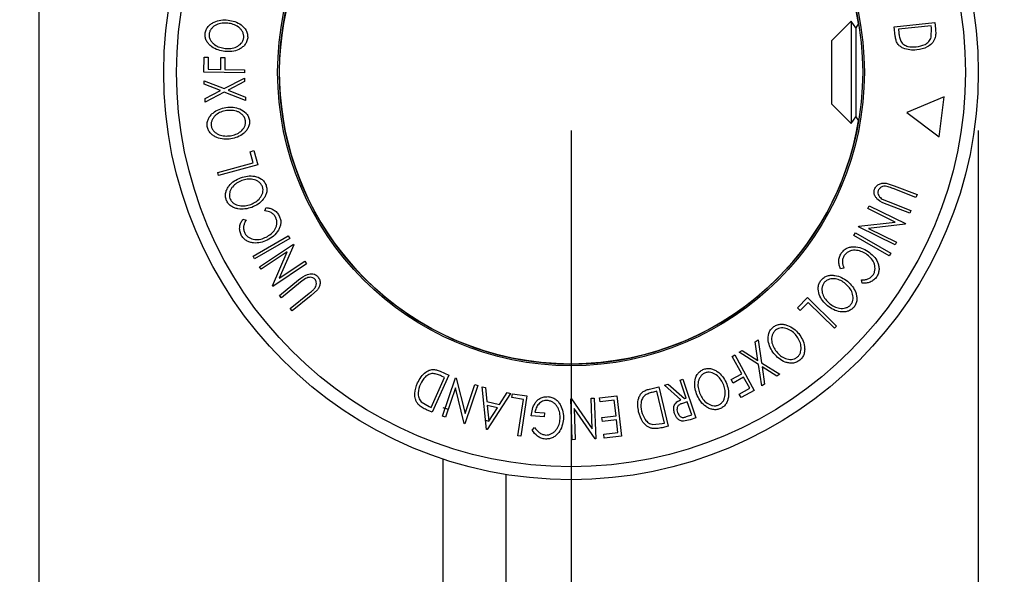
# Model space of a CAD drawing. Extents: x 5 to 292, y 5 to 205.
# Drawn here: x 86 to 95, y 106 to 111 of the extents above; entities that cross this region are included whole.
import ezdxf

# ---------------------------------------------------------------- set-up
doc = ezdxf.new("R2010")
doc.units = 0
doc.layers.get('0').update_dxf_attribs({"linetype": 'CONTINUOUS'})
doc.styles.add('SLDTEXTSTYLE1', font='TXT', dxfattribs={"width": 0.75})
doc.dimstyles.new('SLDDIMSTYLE3', dxfattribs={"dimtxt": 3.5, "dimasz": 3, "dimexe": 0, "dimexo": 0.0625, "dimgap": 0.875, "dimtad": 1, "dimlfac": 10, "dimrnd": 1e-09, "dimzin": 12, "dimtxsty": 'SLDTEXTSTYLE1', "dimsah": 1, "dimcen": 0.09, "dimazin": 3, "dimtfac": 1, "dimtofl": 0, "dimtmove": 0, "dimatfit": 3, "dimtolj": 1, "dimtzin": 12})
doc.dimstyles.new('SLDDIMSTYLE4', dxfattribs={"dimtxt": 3.5, "dimasz": 3, "dimexe": 0, "dimexo": 0.0625, "dimgap": 0.875, "dimtad": 1, "dimdec": 0, "dimlfac": 10, "dimrnd": 1e-09, "dimzin": 12, "dimtxsty": 'SLDTEXTSTYLE1', "dimsah": 1, "dimcen": 0.09, "dimazin": 3, "dimtfac": 1, "dimtdec": 0, "dimtofl": 0, "dimtmove": 0, "dimatfit": 3, "dimtolj": 1, "dimtzin": 12})

# ---------------------------------------------------------------- blocks, each defined once
blk = doc.blocks.new('_D_2')
at = {"color": 7, "linetype": 'CONTINUOUS'}
for p, q in [((83.8751, 145.9125), (103.5274, 145.9125)), ((102.5274, 145.9125), (102.5274, 95.9125)), ((86.8373, 95.9125), (103.5274, 95.9125))]:
    blk.add_line(p, q, dxfattribs=at)
for points in [[(102.5274, 145.9125), (102.0774, 142.9125), (102.9774, 142.9125)], [(102.5274, 95.9125), (102.9774, 98.9125), (102.0774, 98.9125)]]:
    blk.add_solid(points, dxfattribs=at)
at = {"color": 7, "linetype": 'CONTINUOUS', "insert": (98.0156, 117.0333), "char_height": 3.5, "attachment_point": 1, "rotation": 90, "style": 'SLDTEXTSTYLE1'}
blk.add_mtext('500', dxfattribs=at)
blk = doc.blocks.new('_D_3')
at = {"color": 7, "linetype": 'CONTINUOUS'}
for p, q in [((17.706, 109.9125), (17.706, 64.9957)), ((94.6886, 109.9125), (94.6886, 64.9957)), ((17.706, 65.9957), (94.6886, 65.9957))]:
    blk.add_line(p, q, dxfattribs=at)
for points in [[(17.706, 65.9957), (20.706, 65.5457), (20.706, 66.4457)], [(94.6886, 65.9957), (91.6886, 66.4457), (91.6886, 65.5457)]]:
    blk.add_solid(points, dxfattribs=at)
at = {"color": 7, "linetype": 'CONTINUOUS', "insert": (52.3181, 70.5074), "char_height": 3.5, "attachment_point": 1, "style": 'SLDTEXTSTYLE1'}
blk.add_mtext('770', dxfattribs=at)
blk = doc.blocks.new('_D_4')
at = {"color": 7, "linetype": 'CONTINUOUS'}
for p, q in [((21.1973, 109.9125), (21.1973, 75.6594)), ((91.1973, 109.9125), (91.1973, 75.6594)), ((21.1973, 76.6594), (91.1973, 76.6594))]:
    blk.add_line(p, q, dxfattribs=at)
for points in [[(21.1973, 76.6594), (24.1973, 76.2094), (24.1973, 77.1094)], [(91.1973, 76.6594), (88.1973, 77.1094), (88.1973, 76.2094)]]:
    blk.add_solid(points, dxfattribs=at)
at = {"color": 7, "linetype": 'CONTINUOUS', "insert": (52.3181, 81.1711), "char_height": 3.5, "attachment_point": 1, "style": 'SLDTEXTSTYLE1'}
blk.add_mtext('700', dxfattribs=at)

msp = doc.modelspace()

# ---------------------------------------------------------------- linework, layer by layer
at = {"color": 7, "linetype": 'CONTINUOUS'}
for p, q in [((86.6373, 96.7225), (86.6373, 115.1825)), ((93.5985, 110.8498), (93.4305, 110.6817)), ((93.6375, 110.7941), (93.5985, 110.8498)), ((93.5985, 110.8498), (93.5985, 110.733)), ((93.6622, 110.8295), (93.6375, 110.7941)), ((93.9686, 110.803), (94.3152, 110.8392)), ((94.3152, 110.8392), (94.3207, 110.786)), ((93.5985, 110.733), (93.5985, 109.9752)), ((93.6375, 110.7941), (93.6375, 110.0308)), ((93.9771, 110.7213), (93.9686, 110.803)), ((94.284, 110.8111), (94.0039, 110.7819)), ((94.0039, 110.7819), (94.007, 110.7522)), ((94.286, 110.7929), (94.284, 110.8111)), ((94.2843, 110.7125), (94.286, 110.7929)), ((93.4305, 110.6817), (93.4305, 110.1432)), ((88.0513, 110.4146), (88.0537, 110.5435)), ((88.0537, 110.5435), (88.0878, 110.5428)), ((88.0878, 110.5428), (88.0859, 110.4395)), ((88.1943, 110.4375), (88.1962, 110.5409)), ((88.1962, 110.5409), (88.2305, 110.5402)), ((88.2305, 110.5402), (88.2286, 110.4369)), ((88.3981, 110.4083), (88.0513, 110.4146)), ((88.0859, 110.4395), (88.1943, 110.4375)), ((88.2286, 110.4369), (88.3985, 110.4338)), ((88.3985, 110.4338), (88.3981, 110.4083)), ((88.0537, 110.3109), (88.0522, 110.3406)), ((88.0522, 110.3406), (88.224, 110.2727)), ((88.192, 110.2558), (88.0537, 110.3109)), ((88.224, 110.2727), (88.3982, 110.3635)), ((88.3998, 110.3334), (88.2579, 110.2593)), ((88.3982, 110.3635), (88.3998, 110.3334)), ((88.0601, 110.1874), (88.192, 110.2558)), ((88.2256, 110.2423), (88.0616, 110.1573)), ((88.4083, 110.1696), (88.2256, 110.2423)), ((88.2579, 110.2593), (88.4067, 110.1997)), ((88.0616, 110.1573), (88.0601, 110.1874)), ((88.4067, 110.1997), (88.4083, 110.1696)), ((93.4305, 110.1432), (93.5985, 109.9752)), ((94.3951, 110.2032), (94.0766, 110.067)), ((94.3538, 109.8593), (94.3951, 110.2032)), ((94.0766, 110.067), (94.3538, 109.8593)), ((93.5985, 109.9752), (93.6375, 110.0308)), ((93.6375, 110.0308), (93.6622, 109.9955)), ((88.4468, 109.7322), (88.4793, 109.7411)), ((88.473, 109.6369), (88.4468, 109.7322)), ((88.4793, 109.7411), (88.5123, 109.6208)), ((88.1692, 109.5534), (88.473, 109.6369)), ((88.1761, 109.5284), (88.1692, 109.5534)), ((88.5123, 109.6208), (88.1761, 109.5284)), ((93.8978, 109.4619), (93.9677, 109.4401)), ((94.1537, 109.3407), (93.9583, 109.4159)), ((93.9677, 109.4401), (94.163, 109.3649)), ((93.8657, 109.3261), (93.9154, 109.3041)), ((93.9154, 109.3041), (94.1107, 109.2289)), ((94.163, 109.3649), (94.1537, 109.3407)), ((88.5742, 109.2253), (88.5836, 109.2529)), ((93.7401, 109.2454), (93.7518, 109.2694)), ((93.9764, 109.1295), (93.7401, 109.2454)), ((93.7518, 109.2694), (94.0643, 109.1159)), ((94.1014, 109.2047), (93.9061, 109.2799)), ((94.1107, 109.2289), (94.1014, 109.2047)), ((88.3846, 109.1539), (88.4125, 109.1449)), ((93.6652, 109.0928), (93.9764, 109.1295)), ((93.6626, 109.0876), (93.6652, 109.0928)), ((93.9751, 108.9342), (93.6626, 109.0876)), ((94.0619, 109.1109), (93.7471, 109.0745)), ((93.7471, 109.0745), (93.9863, 108.957)), ((94.0643, 109.1159), (94.0619, 109.1109)), ((88.4722, 108.8359), (88.7733, 109.0115)), ((88.7863, 108.9891), (88.4852, 108.8135)), ((88.7733, 109.0115), (88.7863, 108.9891)), ((93.6225, 109.0138), (93.6354, 109.0362)), ((93.9251, 108.8408), (93.6225, 109.0138)), ((93.6354, 109.0362), (93.938, 108.8633)), ((93.9863, 108.957), (93.9751, 108.9342)), ((88.5281, 108.7459), (88.8172, 108.9399)), ((88.7636, 108.8732), (88.5423, 108.7248)), ((88.6378, 108.5824), (88.7636, 108.8732)), ((88.8205, 108.935), (88.6966, 108.6472)), ((88.8172, 108.9399), (88.8205, 108.935)), ((88.4852, 108.8135), (88.4722, 108.8359)), ((88.6966, 108.6472), (88.9152, 108.7938)), ((88.9152, 108.7938), (88.93, 108.7717)), ((93.938, 108.8633), (93.9251, 108.8408)), ((88.5423, 108.7248), (88.5281, 108.7459)), ((88.93, 108.7717), (88.6409, 108.5778)), ((93.5369, 108.7344), (93.5083, 108.7288)), ((88.6992, 108.5012), (88.862, 108.6328)), ((88.9222, 108.6447), (88.8783, 108.6127)), ((93.6936, 108.6059), (93.6874, 108.6346)), ((88.6409, 108.5778), (88.6378, 108.5824)), ((88.8783, 108.6127), (88.7155, 108.4812)), ((89.0237, 108.549), (88.97, 108.4994)), ((88.7155, 108.4812), (88.6992, 108.5012)), ((88.7909, 108.388), (88.9537, 108.5196)), ((88.97, 108.4994), (88.8072, 108.3678)), ((93.1377, 108.3943), (93.2254, 108.4831)), ((93.2254, 108.4831), (93.4735, 108.2381)), ((88.8072, 108.3678), (88.7909, 108.388)), ((93.1617, 108.3707), (93.1377, 108.3943)), ((93.2311, 108.441), (93.1617, 108.3707)), ((93.4553, 108.2196), (93.2311, 108.441)), ((93.4735, 108.2381), (93.4553, 108.2196)), ((92.7768, 108.1022), (92.802, 108.1186)), ((92.802, 108.1186), (92.8305, 107.924)), ((92.6392, 108.0129), (92.6645, 108.0293)), ((92.6645, 108.0293), (92.7996, 107.9435)), ((92.7996, 107.9435), (92.7768, 108.1022)), ((92.5781, 107.978), (92.6004, 107.9904)), ((92.6605, 107.8293), (92.5781, 107.978)), ((92.6004, 107.9904), (92.7684, 107.6869)), ((92.805, 107.9074), (92.6392, 108.0129)), ((92.8321, 107.7247), (92.805, 107.9074)), ((92.8305, 107.924), (92.986, 107.8245)), ((92.9608, 107.8082), (92.8355, 107.8882)), ((92.8355, 107.8882), (92.857, 107.7409)), ((89.9991, 107.5399), (90.1138, 107.7972)), ((90.1498, 107.8172), (90.0078, 107.4989)), ((90.0748, 107.8506), (90.1498, 107.8172)), ((90.1138, 107.7972), (90.0866, 107.8093)), ((90.0966, 107.4643), (90.208, 107.7945)), ((90.208, 107.7945), (90.2135, 107.7926)), ((90.2135, 107.7926), (90.29, 107.4889)), ((92.132, 107.7749), (92.1565, 107.7831)), ((92.1834, 107.6209), (92.132, 107.7749)), ((92.1565, 107.7831), (92.267, 107.4518)), ((92.57, 107.7793), (92.6605, 107.8293)), ((92.5866, 107.7493), (92.57, 107.7793)), ((92.677, 107.7993), (92.5866, 107.7493)), ((92.7295, 107.7045), (92.677, 107.7993)), ((92.986, 107.8245), (92.9608, 107.8082)), ((90.2059, 107.709), (90.1207, 107.4562)), ((90.2828, 107.4016), (90.2059, 107.709)), ((90.3994, 107.7299), (90.2881, 107.3997)), ((90.29, 107.4889), (90.3742, 107.7384)), ((90.3742, 107.7384), (90.3994, 107.7299)), ((90.436, 107.7184), (90.463, 107.7121)), ((90.4736, 107.3518), (90.436, 107.7184)), ((90.463, 107.7121), (90.4763, 107.5913)), ((91.869, 107.6975), (91.9487, 107.7166)), ((91.9487, 107.7166), (92.0294, 107.3796)), ((91.9997, 107.7308), (92.0301, 107.7409)), ((92.1393, 107.6062), (91.9997, 107.7308)), ((92.0301, 107.7409), (92.1694, 107.6162)), ((92.6391, 107.6545), (92.7295, 107.7045)), ((92.857, 107.7409), (92.8321, 107.7247)), ((90.6785, 107.6613), (90.4797, 107.3504)), ((90.5848, 107.5657), (90.6504, 107.6679)), ((90.6504, 107.6679), (90.6785, 107.6613)), ((90.6914, 107.6247), (90.6965, 107.658)), ((90.7891, 107.6094), (90.6914, 107.6247)), ((90.6965, 107.658), (90.82, 107.6388)), ((90.7407, 107.2978), (90.7891, 107.6094)), ((90.82, 107.6388), (90.7663, 107.2939)), ((91.1948, 107.6136), (91.2005, 107.6139)), ((91.2073, 107.2641), (91.1948, 107.6136)), ((91.2005, 107.6139), (91.3798, 107.3557)), ((91.3704, 107.6199), (91.3969, 107.6209)), ((91.3798, 107.3557), (91.3704, 107.6199)), ((91.3969, 107.6209), (91.4095, 107.2714)), ((91.4423, 107.6235), (91.5887, 107.6409)), ((91.4463, 107.5894), (91.4423, 107.6235)), ((91.5887, 107.6409), (91.6297, 107.2951)), ((91.9323, 107.679), (91.9033, 107.6721)), ((91.9975, 107.4066), (91.9323, 107.679)), ((92.1694, 107.6162), (92.1834, 107.6209)), ((92.6556, 107.6246), (92.6391, 107.6545)), ((92.7684, 107.6869), (92.6556, 107.6246)), ((89.9136, 107.589), (89.9824, 107.5474)), ((89.9824, 107.5474), (89.9991, 107.5399)), ((90.0973, 107.541), (90.1443, 107.5262)), ((90.4763, 107.5913), (90.5848, 107.5657)), ((90.5658, 107.5357), (90.4797, 107.5559)), ((90.4797, 107.5559), (90.4936, 107.4231)), ((90.4936, 107.4231), (90.5658, 107.5357)), ((91.2231, 107.5326), (91.2327, 107.265)), ((91.4039, 107.2712), (91.2231, 107.5326)), ((91.567, 107.6037), (91.4463, 107.5894)), ((91.5831, 107.4681), (91.567, 107.6037)), ((92.1941, 107.5887), (92.1518, 107.5751)), ((92.2317, 107.4761), (92.1941, 107.5887)), ((90.0078, 107.4989), (89.959, 107.5207)), ((90.1207, 107.4562), (90.0966, 107.4643)), ((90.9682, 107.4598), (90.8569, 107.4675)), ((90.8881, 107.4988), (90.9705, 107.4931)), ((90.9705, 107.4931), (90.9682, 107.4598)), ((91.4624, 107.4538), (91.5831, 107.4681)), ((91.4664, 107.4199), (91.4624, 107.4538)), ((92.1886, 107.4617), (92.2317, 107.4761)), ((92.267, 107.4518), (92.2182, 107.4355)), ((90.2881, 107.3997), (90.2828, 107.4016)), ((90.4656, 107.4303), (90.4943, 107.4241)), ((90.8638, 107.3445), (90.8855, 107.3685)), ((91.5871, 107.4342), (91.4664, 107.4199)), ((91.5999, 107.3261), (91.5871, 107.4342)), ((91.8999, 107.3934), (91.9798, 107.4024)), ((92.0294, 107.3796), (91.9774, 107.3671)), ((91.9798, 107.4024), (91.9975, 107.4066)), ((92.2182, 107.4355), (92.1614, 107.4217)), ((90.4797, 107.3504), (90.4736, 107.3518)), ((90.7663, 107.2939), (90.7407, 107.2978)), ((91.4095, 107.2714), (91.4039, 107.2712)), ((91.4781, 107.3117), (91.5999, 107.3261)), ((91.4821, 107.2776), (91.4781, 107.3117)), ((91.6297, 107.2951), (91.4821, 107.2776)), ((91.2327, 107.265), (91.2073, 107.2641)), ((90.0973, 107.099), (90.0973, 96.9525)), ((90.6373, 106.9664), (90.6373, 96.9525))]:
    msp.add_line(p, q, dxfattribs=at)
for radius in [3.4913, 3.3807, 2.5145, 2.5]:
    msp.add_circle((91.1973, 110.4125), radius, dxfattribs=at)
for start, end in [(123.15762, 350.39808), (9.60192, 33.15762)]:
    msp.add_arc((91.1973, 110.4125), 2.5, start, end, dxfattribs=at)
for points, knots in [([(88.0608, 110.7432), (88.0631, 110.7544), (88.0676, 110.7766), (88.0855, 110.8056), (88.1098, 110.8272), (88.1463, 110.8485), (88.1967, 110.863), (88.2372, 110.8614), (88.2576, 110.8606)], [0, 0, 0, 0, 0.125267, 0.249664, 0.374897, 0.500612, 0.749184, 1, 1, 1, 1]), ([(88.2548, 110.8341), (88.2385, 110.8347), (88.2059, 110.8359), (88.1653, 110.8251), (88.136, 110.8077), (88.1168, 110.7899), (88.1012, 110.7676), (88.097, 110.7497), (88.095, 110.7408)], [0, 0, 0, 0, 0.249979, 0.499103, 0.624444, 0.749578, 0.875042, 1, 1, 1, 1]), ([(88.3921, 110.7094), (88.3919, 110.7187), (88.3916, 110.7373), (88.3811, 110.7626), (88.366, 110.7841), (88.3407, 110.8069), (88.3031, 110.8258), (88.2709, 110.8314), (88.2548, 110.8341)], [0, 0, 0, 0, 0.126073, 0.251721, 0.376531, 0.502073, 0.751541, 1, 1, 1, 1]), ([(88.2576, 110.8606), (88.2776, 110.8571), (88.3174, 110.8501), (88.3718, 110.821), (88.4097, 110.7829), (88.4259, 110.7408), (88.4259, 110.718), (88.4259, 110.7066)], [0, 0, 0, 0, 0.250519, 0.498972, 0.749069, 0.874266, 1, 1, 1, 1]), ([(88.2307, 110.5904), (88.2108, 110.5938), (88.1712, 110.6007), (88.1251, 110.6246), (88.0935, 110.652), (88.074, 110.6777), (88.0609, 110.709), (88.0608, 110.7318), (88.0608, 110.7432)], [0, 0, 0, 0, 0.249587, 0.497754, 0.623331, 0.748597, 0.874005, 1, 1, 1, 1]), ([(88.095, 110.7408), (88.0951, 110.7316), (88.0953, 110.713), (88.1065, 110.688), (88.1221, 110.667), (88.1476, 110.6443), (88.1851, 110.6252), (88.2174, 110.6197), (88.2335, 110.617)], [0, 0, 0, 0, 0.125654, 0.251107, 0.376162, 0.501628, 0.751215, 1, 1, 1, 1]), ([(94.007, 110.7522), (94.0083, 110.7396), (94.0108, 110.7145), (94.0193, 110.691), (94.0236, 110.6792)], [0, 0, 0, 0, 0.501971, 1, 1, 1, 1]), ([(94.3207, 110.786), (94.3222, 110.7716), (94.3251, 110.7429), (94.3197, 110.715), (94.3169, 110.701)], [0, 0, 0, 0, 0.5022475, 1, 1, 1, 1]), ([(88.4259, 110.7066), (88.4236, 110.6955), (88.4189, 110.6734), (88.4009, 110.6449), (88.3767, 110.6238), (88.3407, 110.6028), (88.2911, 110.5882), (88.2509, 110.5897), (88.2307, 110.5904)], [0, 0, 0, 0, 0.125312, 0.2499848, 0.375356, 0.5008378, 0.7492752, 1, 1, 1, 1]), ([(88.2335, 110.617), (88.2498, 110.6163), (88.2823, 110.615), (88.3301, 110.6288), (88.3663, 110.6525), (88.3862, 110.6826), (88.3901, 110.7005), (88.3921, 110.7094)], [0, 0, 0, 0, 0.250712, 0.499895, 0.749666, 0.874756, 1, 1, 1, 1]), ([(94.1601, 110.6044), (94.1404, 110.6034), (94.1011, 110.6016), (94.0522, 110.6142), (94.0167, 110.6342), (93.9945, 110.6575), (93.9819, 110.6884), (93.9787, 110.7103), (93.9771, 110.7213)], [0, 0, 0, 0, 0.250047, 0.498559, 0.624544, 0.748897, 0.873522, 1, 1, 1, 1]), ([(94.0236, 110.6792), (94.0274, 110.6738), (94.0351, 110.6629), (94.0551, 110.6465), (94.0954, 110.6279), (94.1323, 110.6294), (94.1569, 110.6303)], [0, 0, 0, 0, 0.126004, 0.251732, 0.501557, 1, 1, 1, 1]), ([(94.1569, 110.6303), (94.1828, 110.6348), (94.2217, 110.6416), (94.2595, 110.6706), (94.2764, 110.6927), (94.2817, 110.7059), (94.2843, 110.7125)], [0, 0, 0, 0, 0.498935, 0.748919, 0.874696, 1, 1, 1, 1]), ([(94.3169, 110.701), (94.3134, 110.6933), (94.3062, 110.6778), (94.2849, 110.652), (94.2385, 110.6181), (94.1914, 110.6099), (94.1601, 110.6044)], [0, 0, 0, 0, 0.125118, 0.249897, 0.500276, 1, 1, 1, 1]), ([(88.0797, 109.948), (88.0791, 109.9593), (88.0779, 109.982), (88.0877, 110.0146), (88.1057, 110.0416), (88.1354, 110.0716), (88.1804, 110.0984), (88.2199, 110.107), (88.2398, 110.1113)], [0, 0, 0, 0, 0.125519, 0.250014, 0.37527, 0.501043, 0.749512, 1, 1, 1, 1]), ([(88.2437, 110.0848), (88.2278, 110.0813), (88.196, 110.0743), (88.1595, 110.0534), (88.1357, 110.0292), (88.1217, 110.0071), (88.1123, 109.9816), (88.1128, 109.9633), (88.1131, 109.9541)], [0, 0, 0, 0, 0.249937, 0.499052, 0.624415, 0.749536, 0.875024, 1, 1, 1, 1]), ([(88.2398, 110.1113), (88.26, 110.1129), (88.3002, 110.1161), (88.3601, 110.1012), (88.406, 110.0734), (88.4319, 110.0367), (88.4376, 110.0147), (88.4405, 110.0037)], [0, 0, 0, 0, 0.250668, 0.499176, 0.749288, 0.874335, 1, 1, 1, 1]), ([(88.4071, 109.9978), (88.4047, 110.0068), (88.3999, 110.0248), (88.3835, 110.0467), (88.3637, 110.0638), (88.3336, 110.0798), (88.2925, 110.0886), (88.26, 110.0861), (88.2437, 110.0848)], [0, 0, 0, 0, 0.126055, 0.25169, 0.3764, 0.50195, 0.751439, 1, 1, 1, 1]), ([(88.2776, 109.8684), (88.2935, 109.8718), (88.3252, 109.8787), (88.3679, 109.9041), (88.3966, 109.9364), (88.4083, 109.9705), (88.4075, 109.9887), (88.4071, 109.9978)], [0, 0, 0, 0, 0.250683, 0.499891, 0.749672, 0.874748, 1, 1, 1, 1]), ([(88.4405, 110.0037), (88.441, 109.9924), (88.442, 109.9699), (88.432, 109.9377), (88.414, 109.9111), (88.3847, 109.8816), (88.3405, 109.8548), (88.3012, 109.8461), (88.2815, 109.8417)], [0, 0, 0, 0, 0.125238, 0.24986, 0.375193, 0.500778, 0.749395, 1, 1, 1, 1]), ([(88.2815, 109.8417), (88.2614, 109.8401), (88.2214, 109.837), (88.1709, 109.8486), (88.1336, 109.8676), (88.1085, 109.8878), (88.0884, 109.915), (88.0826, 109.9369), (88.0797, 109.948)], [0, 0, 0, 0, 0.24975, 0.497901, 0.623505, 0.748873, 0.874203, 1, 1, 1, 1]), ([(88.1131, 109.9541), (88.1156, 109.9452), (88.1206, 109.9274), (88.1374, 109.9059), (88.1576, 109.8892), (88.1877, 109.8734), (88.2288, 109.8646), (88.2613, 109.8671), (88.2776, 109.8684)], [0, 0, 0, 0, 0.12601, 0.251591, 0.376141, 0.501653, 0.751236, 1, 1, 1, 1]), ([(88.2422, 109.3174), (88.2393, 109.3284), (88.2335, 109.3503), (88.2365, 109.3841), (88.2486, 109.4142), (88.2715, 109.4494), (88.3101, 109.4847), (88.347, 109.5012), (88.3655, 109.5094)], [0, 0, 0, 0, 0.125412, 0.249919, 0.375159, 0.50077, 0.749256, 1, 1, 1, 1]), ([(88.3747, 109.4845), (88.3599, 109.4778), (88.3303, 109.4645), (88.2989, 109.4367), (88.2805, 109.4082), (88.2712, 109.3839), (88.2672, 109.357), (88.2715, 109.3392), (88.2736, 109.3303)], [0, 0, 0, 0, 0.249833, 0.499002, 0.624389, 0.749487, 0.875, 1, 1, 1, 1]), ([(88.3655, 109.5094), (88.3849, 109.5152), (88.4235, 109.5266), (88.4851, 109.5244), (88.5356, 109.5066), (88.5686, 109.4761), (88.5786, 109.4558), (88.5835, 109.4456)], [0, 0, 0, 0, 0.250745, 0.499342, 0.749558, 0.874602, 1, 1, 1, 1]), ([(88.5522, 109.4332), (88.5479, 109.4414), (88.5394, 109.4578), (88.5189, 109.4758), (88.496, 109.4885), (88.4634, 109.498), (88.4215, 109.4983), (88.3903, 109.4891), (88.3747, 109.4845)], [0, 0, 0, 0, 0.1260742, 0.2517358, 0.3765934, 0.5021529, 0.751563, 1, 1, 1, 1]), ([(93.7996, 109.41), (93.8017, 109.4149), (93.806, 109.4246), (93.8189, 109.4414), (93.8403, 109.4563), (93.8692, 109.4641), (93.8883, 109.4626), (93.8978, 109.4619)], [0, 0, 0, 0, 0.125263, 0.250078, 0.499845, 0.749673, 1, 1, 1, 1]), ([(88.4518, 109.2804), (88.4666, 109.287), (88.4962, 109.3002), (88.5328, 109.3337), (88.5544, 109.371), (88.5588, 109.4067), (88.5544, 109.4243), (88.5522, 109.4332)], [0, 0, 0, 0, 0.250688, 0.499892, 0.749668, 0.87476, 1, 1, 1, 1]), ([(88.5835, 109.4456), (88.5864, 109.4347), (88.5921, 109.4129), (88.5886, 109.3794), (88.5765, 109.3498), (88.5537, 109.3151), (88.516, 109.2801), (88.4795, 109.2635), (88.4611, 109.2553)], [0, 0, 0, 0, 0.125444, 0.250234, 0.375631, 0.501089, 0.749499, 1, 1, 1, 1]), ([(93.9061, 109.2799), (93.8774, 109.291), (93.8414, 109.3048), (93.8104, 109.3396), (93.7987, 109.3603), (93.7934, 109.385), (93.7975, 109.4016), (93.7996, 109.41)], [0, 0, 0, 0, 0.498787, 0.624318, 0.749614, 0.87438, 1, 1, 1, 1]), ([(93.8309, 109.3995), (93.8298, 109.3957), (93.8275, 109.3882), (93.8281, 109.3726), (93.8346, 109.3549), (93.8484, 109.3381), (93.8599, 109.3301), (93.8657, 109.3261)], [0, 0, 0, 0, 0.125368, 0.250769, 0.500274, 0.749532, 1, 1, 1, 1]), ([(93.9147, 109.4316), (93.9071, 109.4334), (93.8918, 109.437), (93.8674, 109.4349), (93.8491, 109.4238), (93.8366, 109.4116), (93.8328, 109.4035), (93.8309, 109.3995)], [0, 0, 0, 0, 0.249768, 0.498408, 0.747943, 0.873718, 1, 1, 1, 1]), ([(93.9583, 109.4159), (93.9577, 109.4162), (93.9505, 109.4189), (93.9361, 109.4245), (93.9221, 109.4291), (93.9147, 109.4316)], [0, 0, 0, 0, 0.042756, 0.500099, 1, 1, 1, 1]), ([(88.4611, 109.2553), (88.4419, 109.2496), (88.4035, 109.2382), (88.3519, 109.2394), (88.3116, 109.2501), (88.2828, 109.2646), (88.2575, 109.287), (88.2473, 109.3073), (88.2422, 109.3174)], [0, 0, 0, 0, 0.249534, 0.497522, 0.623039, 0.748425, 0.873885, 1, 1, 1, 1]), ([(88.2736, 109.3303), (88.2779, 109.3221), (88.2864, 109.3058), (88.3073, 109.2883), (88.3304, 109.2761), (88.3631, 109.267), (88.405, 109.2666), (88.4362, 109.2758), (88.4518, 109.2804)], [0, 0, 0, 0, 0.126034, 0.251609, 0.376103, 0.501613, 0.751226, 1, 1, 1, 1]), ([(88.6659, 109.169), (88.6608, 109.1774), (88.6506, 109.1942), (88.619, 109.2171), (88.5921, 109.2221), (88.5742, 109.2253)], [0, 0, 0, 0, 0.250122, 0.500672, 1, 1, 1, 1]), ([(88.5836, 109.2529), (88.5946, 109.2515), (88.6166, 109.2487), (88.6485, 109.2356), (88.677, 109.2134), (88.6897, 109.1927), (88.6961, 109.1823)], [0, 0, 0, 0, 0.249755, 0.498654, 0.748587, 1, 1, 1, 1]), ([(88.3697, 109.0195), (88.3651, 109.031), (88.3559, 109.054), (88.3567, 109.0908), (88.3664, 109.1249), (88.3785, 109.1442), (88.3846, 109.1539)], [0, 0, 0, 0, 0.249623, 0.499518, 0.749214, 1, 1, 1, 1]), ([(88.4125, 109.1449), (88.4078, 109.137), (88.3983, 109.1211), (88.3898, 109.0936), (88.3897, 109.0635), (88.3967, 109.0445), (88.4002, 109.035)], [0, 0, 0, 0, 0.249356, 0.498432, 0.748914, 1, 1, 1, 1]), ([(88.5841, 109.0002), (88.5986, 109.0086), (88.6273, 109.0253), (88.6555, 109.0576), (88.6708, 109.0886), (88.6774, 109.1147), (88.6762, 109.1427), (88.6694, 109.1603), (88.6659, 109.169)], [0, 0, 0, 0, 0.250037, 0.497878, 0.623252, 0.748888, 0.874214, 1, 1, 1, 1]), ([(88.6961, 109.1823), (88.7004, 109.1719), (88.7091, 109.1512), (88.7109, 109.1178), (88.704, 109.0864), (88.6944, 109.0681), (88.6896, 109.059)], [0, 0, 0, 0, 0.250551, 0.5004375, 0.7497178, 1, 1, 1, 1]), ([(88.6896, 109.059), (88.6765, 109.0412), (88.6504, 109.0058), (88.6125, 108.9848), (88.5935, 108.9743)], [0, 0, 0, 0, 0.4995871, 1, 1, 1, 1]), ([(88.5935, 108.9743), (88.5748, 108.9666), (88.5375, 108.951), (88.4853, 108.9478), (88.444, 108.956), (88.4139, 108.9687), (88.3876, 108.9904), (88.3757, 109.0098), (88.3697, 109.0195)], [0, 0, 0, 0, 0.250243, 0.498186, 0.623593, 0.749185, 0.874335, 1, 1, 1, 1]), ([(88.4002, 109.035), (88.4052, 109.0273), (88.4152, 109.0119), (88.4372, 108.9955), (88.4614, 108.9845), (88.4954, 108.9775), (88.5382, 108.981), (88.5688, 108.9938), (88.5841, 109.0002)], [0, 0, 0, 0, 0.12388, 0.247594, 0.373227, 0.499462, 0.748564, 1, 1, 1, 1]), ([(93.5133, 108.8615), (93.52, 108.8704), (93.5336, 108.8883), (93.5617, 108.9065), (93.5923, 108.9163), (93.6129, 108.9171), (93.6233, 108.9175)], [0, 0, 0, 0, 0.250551, 0.500437, 0.749718, 1, 1, 1, 1]), ([(93.7269, 108.8556), (93.7124, 108.8639), (93.6836, 108.8804), (93.6415, 108.8886), (93.607, 108.8864), (93.5812, 108.8791), (93.5574, 108.8641), (93.5457, 108.8494), (93.5398, 108.842)], [0, 0, 0, 0, 0.250037, 0.497878, 0.623252, 0.748888, 0.874214, 1, 1, 1, 1]), ([(93.6233, 108.9175), (93.6451, 108.9151), (93.6889, 108.9101), (93.726, 108.8878), (93.7446, 108.8767)], [0, 0, 0, 0, 0.499587, 1, 1, 1, 1]), ([(93.7446, 108.8767), (93.7607, 108.8643), (93.7928, 108.8398), (93.8216, 108.7962), (93.8353, 108.7563), (93.8393, 108.7239), (93.8336, 108.6903), (93.8228, 108.6703), (93.8174, 108.6602)], [0, 0, 0, 0, 0.250243, 0.498186, 0.623593, 0.749185, 0.874335, 1, 1, 1, 1]), ([(93.5083, 108.7288), (93.504, 108.739), (93.4955, 108.7595), (93.4908, 108.7936), (93.4958, 108.8294), (93.5074, 108.8508), (93.5133, 108.8615)], [0, 0, 0, 0, 0.249755, 0.498654, 0.748587, 1, 1, 1, 1]), ([(93.5398, 108.842), (93.5351, 108.8334), (93.5257, 108.8162), (93.5216, 108.7773), (93.5308, 108.7516), (93.5369, 108.7344)], [0, 0, 0, 0, 0.250122, 0.500672, 1, 1, 1, 1]), ([(93.7887, 108.6788), (93.7929, 108.687), (93.8012, 108.7034), (93.8044, 108.7307), (93.8018, 108.7572), (93.7909, 108.7901), (93.7665, 108.8254), (93.7402, 108.8455), (93.7269, 108.8556)], [0, 0, 0, 0, 0.12388, 0.247594, 0.373227, 0.499462, 0.748564, 1, 1, 1, 1]), ([(88.862, 108.6328), (88.886, 108.6521), (88.9159, 108.6764), (88.9616, 108.6859), (88.9853, 108.6857), (89.0094, 108.6779), (89.0217, 108.666), (89.0279, 108.66)], [0, 0, 0, 0, 0.498787, 0.624318, 0.749614, 0.87438, 1, 1, 1, 1]), ([(89.0032, 108.6382), (89.0005, 108.641), (88.995, 108.6467), (88.9813, 108.654), (88.9627, 108.6572), (88.9412, 108.6537), (88.9285, 108.6477), (88.9222, 108.6447)], [0, 0, 0, 0, 0.125368, 0.250769, 0.500274, 0.749532, 1, 1, 1, 1]), ([(88.989, 108.5495), (88.9944, 108.5552), (89.0052, 108.5666), (89.0155, 108.5889), (89.0151, 108.6103), (89.0107, 108.6272), (89.0057, 108.6345), (89.0032, 108.6382)], [0, 0, 0, 0, 0.249768, 0.498408, 0.747943, 0.873718, 1, 1, 1, 1]), ([(89.0279, 108.66), (89.0311, 108.6557), (89.0374, 108.6472), (89.0454, 108.6276), (89.0477, 108.6016), (89.04, 108.5727), (89.0291, 108.5569), (89.0237, 108.549)], [0, 0, 0, 0, 0.1252631, 0.2500782, 0.4998453, 0.7496734, 1, 1, 1, 1]), ([(93.3952, 108.4116), (93.3805, 108.4255), (93.3513, 108.4533), (93.3225, 108.5077), (93.3126, 108.5604), (93.3225, 108.6041), (93.3351, 108.6229), (93.3414, 108.6323)], [0, 0, 0, 0, 0.250745, 0.499342, 0.749558, 0.874602, 1, 1, 1, 1]), ([(93.3414, 108.6323), (93.3495, 108.6403), (93.3655, 108.6561), (93.3962, 108.6698), (93.428, 108.6742), (93.4693, 108.6718), (93.5186, 108.6566), (93.5512, 108.6332), (93.5675, 108.6215)], [0, 0, 0, 0, 0.125444, 0.250234, 0.375631, 0.501089, 0.749499, 1, 1, 1, 1]), ([(93.5504, 108.6009), (93.5372, 108.6104), (93.511, 108.6294), (93.4637, 108.6444), (93.4207, 108.6444), (93.3875, 108.6304), (93.3744, 108.6177), (93.3679, 108.6114)], [0, 0, 0, 0, 0.250688, 0.499892, 0.749668, 0.87476, 1, 1, 1, 1]), ([(93.5675, 108.6215), (93.5821, 108.6077), (93.6111, 108.5801), (93.6359, 108.5348), (93.6468, 108.4946), (93.6486, 108.4624), (93.6418, 108.4293), (93.6294, 108.4104), (93.6231, 108.4008)], [0, 0, 0, 0, 0.249534, 0.497522, 0.623039, 0.748425, 0.873885, 1, 1, 1, 1]), ([(93.6874, 108.6346), (93.6966, 108.6345), (93.7151, 108.6342), (93.7432, 108.6406), (93.7693, 108.6556), (93.7823, 108.6711), (93.7887, 108.6788)], [0, 0, 0, 0, 0.249356, 0.498432, 0.748914, 1, 1, 1, 1]), ([(93.8174, 108.6602), (93.8098, 108.6505), (93.7945, 108.631), (93.7621, 108.6133), (93.7278, 108.6046), (93.705, 108.6055), (93.6936, 108.6059)], [0, 0, 0, 0, 0.249623, 0.499518, 0.749214, 1, 1, 1, 1]), ([(88.9537, 108.5196), (88.9542, 108.52), (88.9602, 108.5249), (88.9722, 108.5346), (88.9833, 108.5444), (88.989, 108.5495)], [0, 0, 0, 0, 0.042756, 0.500099, 1, 1, 1, 1]), ([(93.3679, 108.6114), (93.3629, 108.6036), (93.3529, 108.588), (93.3476, 108.5613), (93.3481, 108.5351), (93.3561, 108.5021), (93.3768, 108.4657), (93.4004, 108.4433), (93.4122, 108.4321)], [0, 0, 0, 0, 0.126074, 0.251736, 0.376593, 0.502153, 0.751563, 1, 1, 1, 1]), ([(93.5962, 108.4216), (93.6012, 108.4294), (93.6111, 108.445), (93.6158, 108.4718), (93.6148, 108.4978), (93.6064, 108.5307), (93.5857, 108.5672), (93.5621, 108.5897), (93.5504, 108.6009)], [0, 0, 0, 0, 0.126034, 0.251609, 0.376103, 0.501613, 0.751226, 1, 1, 1, 1]), ([(93.6231, 108.4008), (93.6151, 108.3928), (93.599, 108.3769), (93.5682, 108.3626), (93.5361, 108.358), (93.4941, 108.3602), (93.4444, 108.376), (93.4116, 108.3997), (93.3952, 108.4116)], [0, 0, 0, 0, 0.125412, 0.249919, 0.375159, 0.50077, 0.749256, 1, 1, 1, 1]), ([(93.4122, 108.4321), (93.4254, 108.4226), (93.4517, 108.4036), (93.4915, 108.3903), (93.5253, 108.3886), (93.5511, 108.3928), (93.5763, 108.4027), (93.5896, 108.4153), (93.5962, 108.4216)], [0, 0, 0, 0, 0.249833, 0.499002, 0.624389, 0.749487, 0.875, 1, 1, 1, 1]), ([(92.9368, 108.0018), (92.9253, 108.0185), (92.9024, 108.0517), (92.8854, 108.111), (92.8865, 108.1647), (92.9054, 108.2055), (92.9215, 108.2214), (92.9297, 108.2294)], [0, 0, 0, 0, 0.250668, 0.499176, 0.749288, 0.874335, 1, 1, 1, 1]), ([(92.9514, 108.2035), (92.9448, 108.1969), (92.9317, 108.1838), (92.9209, 108.1586), (92.916, 108.1328), (92.9172, 108.0988), (92.9301, 108.0588), (92.9486, 108.0319), (92.9578, 108.0185)], [0, 0, 0, 0, 0.126055, 0.25169, 0.3764, 0.50195, 0.751439, 1, 1, 1, 1]), ([(92.9297, 108.2294), (92.9392, 108.2355), (92.9582, 108.2477), (92.9911, 108.255), (93.0231, 108.2528), (93.0633, 108.2421), (93.1086, 108.2173), (93.1358, 108.1876), (93.1494, 108.1727)], [0, 0, 0, 0, 0.125238, 0.24986, 0.375193, 0.500778, 0.749395, 1, 1, 1, 1]), ([(93.1283, 108.156), (93.1174, 108.168), (93.0955, 108.1921), (93.0522, 108.2164), (93.0099, 108.2251), (92.9745, 108.2182), (92.9591, 108.2084), (92.9514, 108.2035)], [0, 0, 0, 0, 0.250683, 0.499891, 0.749672, 0.874748, 1, 1, 1, 1]), ([(93.1363, 107.9707), (93.1428, 107.9773), (93.1557, 107.9906), (93.1659, 108.0159), (93.1703, 108.0416), (93.1688, 108.0757), (93.156, 108.1157), (93.1375, 108.1426), (93.1283, 108.156)], [0, 0, 0, 0, 0.12601, 0.251591, 0.376141, 0.501653, 0.751236, 1, 1, 1, 1]), ([(93.1494, 108.1727), (93.1608, 108.1561), (93.1836, 108.123), (93.1987, 108.0735), (93.201, 108.0317), (93.196, 107.9998), (93.1825, 107.9688), (93.1664, 107.9528), (93.1583, 107.9448)], [0, 0, 0, 0, 0.2497496, 0.4979008, 0.623505, 0.7488726, 0.8742027, 1, 1, 1, 1]), ([(93.1583, 107.9448), (93.1488, 107.9386), (93.1298, 107.9262), (93.0966, 107.9185), (93.0642, 107.9205), (93.0234, 107.9312), (92.9777, 107.9568), (92.9505, 107.9868), (92.9368, 108.0018)], [0, 0, 0, 0, 0.125519, 0.250014, 0.37527, 0.501043, 0.749512, 1, 1, 1, 1]), ([(92.9578, 108.0185), (92.9688, 108.0064), (92.9908, 107.9824), (93.0271, 107.9612), (93.06, 107.9527), (93.0861, 107.9516), (93.1129, 107.9562), (93.1285, 107.9659), (93.1363, 107.9707)], [0, 0, 0, 0, 0.249937, 0.499052, 0.624415, 0.749536, 0.875024, 1, 1, 1, 1]), ([(89.8821, 107.7506), (89.8911, 107.7682), (89.9091, 107.8031), (89.9445, 107.8391), (89.9796, 107.8599), (90.0108, 107.8675), (90.0439, 107.8629), (90.0645, 107.8548), (90.0748, 107.8506)], [0, 0, 0, 0, 0.250047, 0.498559, 0.624544, 0.748897, 0.873522, 1, 1, 1, 1]), ([(92.279, 107.6426), (92.2721, 107.6616), (92.2582, 107.6996), (92.2562, 107.7613), (92.2703, 107.8132), (92.2986, 107.8482), (92.3183, 107.8596), (92.3282, 107.8653)], [0, 0, 0, 0, 0.2505189, 0.4989719, 0.7490692, 0.8742662, 1, 1, 1, 1]), ([(92.3282, 107.8653), (92.339, 107.8689), (92.3605, 107.8759), (92.3942, 107.8745), (92.4246, 107.8642), (92.4607, 107.8435), (92.4981, 107.8078), (92.517, 107.7722), (92.5265, 107.7544)], [0, 0, 0, 0, 0.125312, 0.249985, 0.375356, 0.500838, 0.749275, 1, 1, 1, 1]), ([(90.0151, 107.8314), (90.0085, 107.8308), (89.9952, 107.8296), (89.971, 107.8205), (89.9348, 107.7948), (89.9176, 107.7622), (89.9061, 107.7404)], [0, 0, 0, 0, 0.1260043, 0.2517316, 0.5015573, 1, 1, 1, 1]), ([(90.0866, 107.8093), (90.075, 107.8145), (90.052, 107.8248), (90.0274, 107.8292), (90.0151, 107.8314)], [0, 0, 0, 0, 0.501971, 1, 1, 1, 1]), ([(92.3427, 107.8347), (92.3347, 107.8299), (92.3188, 107.8203), (92.3021, 107.7985), (92.291, 107.7747), (92.2839, 107.7414), (92.2864, 107.6994), (92.2977, 107.6687), (92.3033, 107.6534)], [0, 0, 0, 0, 0.126073, 0.251721, 0.376531, 0.502073, 0.751541, 1, 1, 1, 1]), ([(92.502, 107.7435), (92.4945, 107.7579), (92.4794, 107.7868), (92.4435, 107.8213), (92.4049, 107.8408), (92.3688, 107.843), (92.3514, 107.8374), (92.3427, 107.8347)], [0, 0, 0, 0, 0.250712, 0.499895, 0.749666, 0.874756, 1, 1, 1, 1]), ([(89.8873, 107.5665), (89.8824, 107.5735), (89.8726, 107.5874), (89.8609, 107.6187), (89.8547, 107.6759), (89.8711, 107.7208), (89.8821, 107.7506)], [0, 0, 0, 0, 0.125118, 0.249897, 0.500276, 1, 1, 1, 1]), ([(89.9061, 107.7404), (89.8971, 107.7158), (89.8834, 107.6787), (89.8897, 107.6314), (89.9003, 107.6058), (89.9092, 107.5946), (89.9136, 107.589)], [0, 0, 0, 0, 0.498935, 0.748919, 0.874696, 1, 1, 1, 1]), ([(91.7769, 107.5018), (91.7734, 107.5212), (91.7664, 107.5597), (91.7727, 107.6097), (91.7882, 107.6473), (91.8084, 107.6722), (91.8373, 107.6885), (91.8584, 107.6945), (91.869, 107.6975)], [0, 0, 0, 0, 0.250441, 0.499241, 0.625495, 0.74979, 0.873895, 1, 1, 1, 1]), ([(92.4641, 107.5616), (92.472, 107.5664), (92.4879, 107.5759), (92.504, 107.598), (92.5144, 107.622), (92.5213, 107.6555), (92.5191, 107.6976), (92.5077, 107.7282), (92.502, 107.7435)], [0, 0, 0, 0, 0.125654, 0.251107, 0.376162, 0.501628, 0.751215, 1, 1, 1, 1]), ([(92.5265, 107.7544), (92.5334, 107.7354), (92.5473, 107.6977), (92.5497, 107.6459), (92.5417, 107.6048), (92.5292, 107.575), (92.5086, 107.5481), (92.4889, 107.5366), (92.4791, 107.5309)], [0, 0, 0, 0, 0.249587, 0.497754, 0.623331, 0.748597, 0.874005, 1, 1, 1, 1]), ([(90.8569, 107.4675), (90.8592, 107.487), (90.8639, 107.5257), (90.8838, 107.5716), (90.9094, 107.6029), (90.9345, 107.6217), (90.9656, 107.6323), (90.9876, 107.6326), (90.9986, 107.6328)], [0, 0, 0, 0, 0.250776, 0.499197, 0.624517, 0.749551, 0.874333, 1, 1, 1, 1]), ([(90.9986, 107.6328), (91.0104, 107.6312), (91.0341, 107.6279), (91.0655, 107.6113), (91.0904, 107.5878), (91.1018, 107.5691), (91.1075, 107.5597)], [0, 0, 0, 0, 0.2503771, 0.4999842, 0.7494278, 1, 1, 1, 1]), ([(91.8334, 107.6461), (91.8284, 107.6417), (91.8185, 107.633), (91.8046, 107.6112), (91.7921, 107.5688), (91.7982, 107.5325), (91.8022, 107.5084)], [0, 0, 0, 0, 0.1253009, 0.2504487, 0.5004365, 1, 1, 1, 1]), ([(91.9033, 107.6721), (91.8911, 107.6692), (91.8666, 107.6633), (91.8444, 107.6518), (91.8334, 107.6461)], [0, 0, 0, 0, 0.501716, 1, 1, 1, 1]), ([(92.0843, 107.4887), (92.0813, 107.5), (92.0755, 107.5226), (92.0783, 107.553), (92.0902, 107.5747), (92.1087, 107.5929), (92.127, 107.6008), (92.1393, 107.6062)], [0, 0, 0, 0, 0.251126, 0.499016, 0.622806, 0.746829, 1, 1, 1, 1]), ([(92.4791, 107.5309), (92.4682, 107.5272), (92.4467, 107.52), (92.4127, 107.521), (92.3818, 107.5313), (92.3452, 107.5522), (92.3074, 107.5886), (92.2885, 107.6246), (92.279, 107.6426)], [0, 0, 0, 0, 0.125267, 0.249664, 0.374897, 0.500612, 0.749184, 1, 1, 1, 1]), ([(92.3033, 107.6534), (92.3109, 107.639), (92.3262, 107.6102), (92.3559, 107.5804), (92.3856, 107.5637), (92.4106, 107.556), (92.4377, 107.5537), (92.4553, 107.559), (92.4641, 107.5616)], [0, 0, 0, 0, 0.249979, 0.499103, 0.624444, 0.749578, 0.875042, 1, 1, 1, 1]), ([(89.959, 107.5207), (89.9458, 107.5266), (89.9195, 107.5384), (89.898, 107.5572), (89.8873, 107.5665)], [0, 0, 0, 0, 0.502248, 1, 1, 1, 1]), ([(90.9956, 107.5999), (90.9884, 107.6), (90.9739, 107.6001), (90.9532, 107.5938), (90.9352, 107.5832), (90.9152, 107.5648), (90.8971, 107.5366), (90.8911, 107.5114), (90.8881, 107.4988)], [0, 0, 0, 0, 0.125329, 0.250171, 0.375225, 0.500499, 0.74969, 1, 1, 1, 1]), ([(91.1045, 107.4424), (91.1042, 107.4593), (91.1035, 107.4931), (91.089, 107.5342), (91.0687, 107.5631), (91.0482, 107.5812), (91.0236, 107.595), (91.005, 107.5983), (90.9956, 107.5999)], [0, 0, 0, 0, 0.250498, 0.498914, 0.624717, 0.750579, 0.87518, 1, 1, 1, 1]), ([(91.1075, 107.5597), (91.1159, 107.5406), (91.1326, 107.5025), (91.1319, 107.4617), (91.1316, 107.4412)], [0, 0, 0, 0, 0.499678, 1, 1, 1, 1]), ([(92.1518, 107.5751), (92.1433, 107.5719), (92.1305, 107.5673), (92.1162, 107.5563), (92.1094, 107.5453), (92.1061, 107.5333), (92.1049, 107.5169), (92.1079, 107.505), (92.1099, 107.4972)], [0, 0, 0, 0, 0.250721, 0.375968, 0.500965, 0.620152, 0.750135, 1, 1, 1, 1]), ([(91.1316, 107.4412), (91.1288, 107.4209), (91.1231, 107.3805), (91.0992, 107.3335), (91.071, 107.3016), (91.0442, 107.2823), (91.012, 107.2702), (90.989, 107.2699), (90.9775, 107.2697)], [0, 0, 0, 0, 0.250134, 0.49824, 0.623668, 0.749164, 0.874339, 1, 1, 1, 1]), ([(90.979, 107.3039), (90.9882, 107.3043), (91.0065, 107.305), (91.0318, 107.3155), (91.0538, 107.3305), (91.0775, 107.3557), (91.097, 107.3936), (91.102, 107.426), (91.1045, 107.4424)], [0, 0, 0, 0, 0.1242, 0.248644, 0.374962, 0.501187, 0.749476, 1, 1, 1, 1]), ([(91.8928, 107.3597), (91.8847, 107.3622), (91.8685, 107.3672), (91.8402, 107.3849), (91.8006, 107.4262), (91.7864, 107.4716), (91.7769, 107.5018)], [0, 0, 0, 0, 0.125175, 0.249828, 0.500684, 1, 1, 1, 1]), ([(91.8022, 107.5084), (91.81, 107.4834), (91.8218, 107.4459), (91.8554, 107.4124), (91.8793, 107.3986), (91.8931, 107.3951), (91.8999, 107.3934)], [0, 0, 0, 0, 0.49892, 0.748921, 0.874702, 1, 1, 1, 1]), ([(92.1614, 107.4217), (92.1565, 107.4219), (92.1468, 107.4224), (92.1288, 107.4287), (92.1102, 107.4425), (92.0938, 107.4639), (92.0874, 107.4804), (92.0843, 107.4887)], [0, 0, 0, 0, 0.125061, 0.2499719, 0.4997352, 0.7495212, 1, 1, 1, 1]), ([(92.1099, 107.4972), (92.1129, 107.4899), (92.1175, 107.4791), (92.1282, 107.467), (92.1379, 107.4596), (92.1498, 107.4548), (92.1675, 107.455), (92.1801, 107.459), (92.1886, 107.4617)], [0, 0, 0, 0, 0.248806, 0.373847, 0.499091, 0.624209, 0.749169, 1, 1, 1, 1]), ([(90.8855, 107.3685), (90.8971, 107.3533), (90.9145, 107.3305), (90.9492, 107.31), (90.9691, 107.3059), (90.979, 107.3039)], [0, 0, 0, 0, 0.498613, 0.749836, 1, 1, 1, 1]), ([(91.9774, 107.3671), (91.9633, 107.3638), (91.9354, 107.3572), (91.907, 107.3589), (91.8928, 107.3597)], [0, 0, 0, 0, 0.502044, 1, 1, 1, 1]), ([(90.9775, 107.2697), (90.9654, 107.2715), (90.9413, 107.2752), (90.8987, 107.2988), (90.8777, 107.3262), (90.8638, 107.3445)], [0, 0, 0, 0, 0.2503, 0.500361, 1, 1, 1, 1])]:
    msp.add_open_spline(points, degree=3, knots=knots, dxfattribs=at)

# ---------------------------------------------------------------- dimensions: what is measured, and where the dimension line sits
dim = msp.add_linear_dim(base=(102.5274, 95.9125), p1=(83.3751, 145.9125), p2=(86.3373, 95.9125), angle=90, dimstyle='SLDDIMSTYLE3', dxfattribs=at)
dim.commit()
dim.dimension.update_dxf_attribs({"geometry": '_D_2', "text_midpoint": (102.5274, 120.9125), "dimtype": 160})
for base, p1, p2, dimstyle, picture, middle in [((94.6886, 65.9957), (17.706, 110.4125), (94.6886, 110.4125), 'SLDDIMSTYLE4', '_D_3', (56.1973, 65.9957)), ((91.1973, 76.6594), (21.1973, 110.4125), (91.1973, 110.4125), 'SLDDIMSTYLE3', '_D_4', (56.1973, 76.6594))]:
    dim = msp.add_linear_dim(base=base, p1=p1, p2=p2, dimstyle=dimstyle, dxfattribs=at)
    dim.commit()
    dim.dimension.update_dxf_attribs({"geometry": picture, "text_midpoint": middle, "dimtype": 160})

doc.saveas('drawing.dxf')
